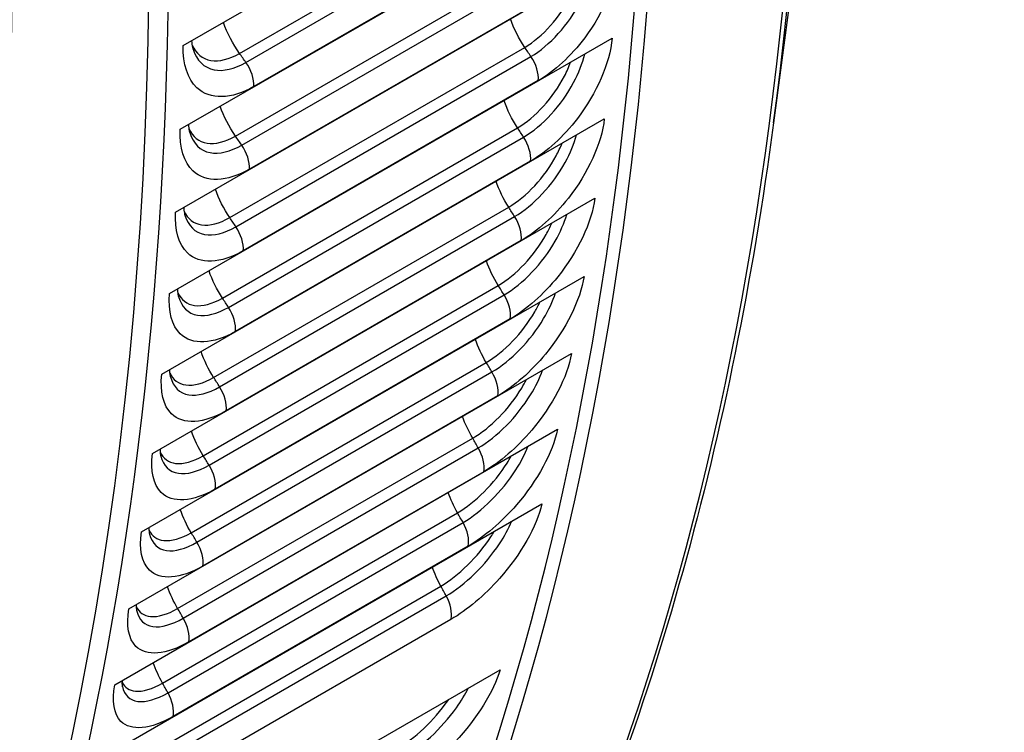
# Model space of a CAD drawing. Units: inches. Extents: x -8 to 82.3, y -7.3 to 42.5.
# Drawn here: x 58 to 59.6, y 29.9 to 31.1 of the extents above; entities that cross this region are included whole.
import ezdxf

# ---------------------------------------------------------------- set-up
doc = ezdxf.new("R2010")
doc.units = ezdxf.units.IN
doc.header["$MEASUREMENT"] = 0
doc.layers.add('PV', color=250, linetype='Continuous')

msp = doc.modelspace()

# ---------------------------------------------------------------- linework, layer by layer
at = {"layer": 'PV'}
for p, q in [((59.39607184468306, 32.30049669878385), (59.20998073516826, 30.9041908946147)), ((58.28142163568479, 31.02586916267513), (58.97747987341529, 31.4277385736005)), ((58.27676107013354, 30.89414056349097), (58.97281930786405, 31.29600997441635)), ((58.37003069817001, 31.01358876011484), (58.83406952332367, 31.28150170073176)), ((58.38006322552201, 30.99945443665896), (58.84410205067568, 31.26736737727587)), ((58.85682533015547, 31.22937998880139), (58.39278650500179, 30.96146704818447)), ((58.26958798089083, 30.7640101120832), (58.96564621862134, 31.16587952300856)), ((58.36359857750197, 30.88358831675241), (58.82763740265564, 31.15150125736932)), ((58.37347277161356, 30.86929721080815), (58.83751159676723, 31.13721015142507)), ((58.84965891923961, 31.09924520618803), (58.38562009408594, 30.83133226557112)), ((58.259905712738, 30.63553848773369), (58.95596395046851, 31.03740789865906)), ((58.35466753601607, 30.75522217330381), (58.81870636116975, 31.02313511392073)), ((58.36437879259208, 30.74078094875374), (58.82841761774576, 31.00869388937067)), ((58.83998331896539, 30.97076909026529), (58.37594449381171, 30.70285614964839)), ((58.24771878047591, 30.5087855962203), (58.94377701820643, 30.91065500714568)), ((58.34324173821938, 30.62855018636159), (58.80728056337306, 30.8964631269785)), ((58.35278552894174, 30.61396557708796), (58.81682435409542, 30.88187851770487)), ((58.82780304102447, 30.84401154890541), (58.3637642158708, 30.57609860828849)), ((58.23303286681984, 30.38381054188301), (58.92909110455034, 30.78567995280838)), ((58.32932651191334, 30.50363142254021), (58.79336533706702, 30.77154436315713)), ((58.33869838655258, 30.48891022928496), (58.80273721170625, 30.75682316990187)), ((58.81312376502922, 30.71903168861651), (58.34908493987555, 30.45111874799961)), ((58.2158548197495, 30.26067160006372), (58.91191305748001, 30.6625410109891)), ((58.3129283457094, 30.38052413093364), (58.77696717086307, 30.64843707155056)), ((58.32212393419983, 30.36567321812722), (58.78616275935349, 30.63358615874413)), ((58.79595233586426, 30.59588778698159), (58.3319135107106, 30.32797484636468)), ((58.19619264931595, 30.13942618993289), (58.89225088704647, 30.54129560085826)), ((58.29405488600347, 30.2592857159539), (58.75809371115714, 30.52719865657082)), ((58.30306990048086, 30.24431200851447), (58.76710872563452, 30.51222494913139)), ((58.77629676049477, 30.47463726548377), (58.31225793534109, 30.20672432486686)), ((58.17405552390655, 30.02013084771505), (58.87011376163706, 30.42200025864042)), ((58.27271493341036, 30.13997271056376), (58.73675375856404, 30.40788565118066)), ((58.28154517021142, 30.12488319066808), (58.74558399536508, 30.39279613128499)), ((58.7541662042328, 30.35533666273104), (58.29012737907913, 30.08742372211413)), ((58.14945376596972, 29.9028412003263), (58.84551200370023, 30.30471061125167)), ((58.24891843866023, 30.02264074991555), (58.7129572638139, 30.29055369053246)), ((58.25755978028266, 30.00744245374326), (58.72159860543633, 30.27535539436017)), ((58.72957098646365, 30.23804160809244), (58.26553216130998, 29.97012866747553)), ((58.22267649795841, 29.9073445454088), (58.68671532311208, 30.17525748602571)), ((58.23112491498098, 29.89204455986144), (58.69516374013466, 30.15995750047835)), ((58.70252257583384, 30.12280679575838), (58.23848375068017, 29.85489385514147)), ((58.08381491470445, 29.6418119629692), (58.77987315243497, 30.04368137389457))]:
    msp.add_line(p, q, dxfattribs=at)
for centre, major_axis, ratio, start_param, end_param in [((53.84298999788687, 34.87254208369534), (-3.828125000001382, 6.630506997723814), 0.577350269189487, 3.141592653589793, 6.283185307179587), ((53.61778411379476, 34.74251940589161), (-3.828125000001383, 6.630506997723811), 0.5773502691894872, 3.058237402041813, 6.366494816733832), ((53.61778411379476, 34.74251940589161), (-3.815000000001703, 6.607773830874286), 0.5773502691894871, 3.141592653589043, 6.283185307179245), ((52.84138290253636, 34.29426395757061), (3.808633094809998, -6.596746027599198), 0.5773502691896255, 5.640464296596289, 10.06749897135268), ((52.73381990325239, 34.23216243097916), (3.732968749999954, -6.465691538066793), 0.5773502691896255, 5.668955666042162, 10.0390076019068), ((52.86320099687857, 34.30686064021229), (3.814999999999877, -6.607773830875221), 0.5773502691896256, 7.973564848545693e-14, 3.141592653589912), ((53.85499890408531, 34.87947542892168), (-3.825007932403545, 6.625108078272815), 0.5773502691894871, 3.785055500553486, 5.639722460215253)]:
    msp.add_ellipse(centre, major_axis=major_axis, ratio=ratio, start_param=start_param, end_param=end_param, dxfattribs=at)
for points, knots in [([(58.96564621861938, 31.16587952300986), (58.96308506518781, 31.12658521567527), (58.9429502752509, 31.07808295449487), (58.91302531464506, 31.03817654764275), (58.89152439203577, 31.0095040098024), (58.86537949251723, 30.98543157790432), (58.83998331896343, 30.97076909026664)], [-3.141592653589786, -3.141592653589786, -3.141592653589786, -3.141592653589786, -2.22753896582893, -2.22753896582893, -2.22753896582893, -1.570796326794895, -1.570796326794895, -1.570796326794895, -1.570796326794895]), ([(58.81870636116975, 31.02313511392073), (58.84630750239124, 31.0390706402349), (58.87479954045387, 31.07088854369468), (58.89172729462548, 31.10505132623241), (58.89565932437443, 31.11298676030615), (58.89897642573798, 31.12101150312833), (58.90161592740709, 31.12891995774389)], [1.570796326795053, 1.570796326795053, 1.570796326795053, 1.570796326795053, 2.564220232538626, 2.564220232538626, 2.564220232538626, 2.79497573094104, 2.79497573094104, 2.79497573094104, 2.79497573094104]), ([(58.82841761774576, 31.00869388937067), (58.85767769610343, 31.02558720348698), (58.88790909445211, 31.05897913958647), (58.90632986934098, 31.09515746384215), (58.91419482266378, 31.11060419902483), (58.91992735825524, 31.12643096021179), (58.92311922111821, 31.14133415047635)], [1.570796326795045, 1.570796326795045, 1.570796326795045, 1.570796326795045, 2.54475522797389, 2.54475522797389, 2.54475522797389, 2.960597739611575, 2.960597739611575, 2.960597739611575, 2.960597739611575]), ([(58.95596395046654, 31.03740789866041), (58.9526409489796, 30.99862680791986), (58.93175360308194, 30.95064191621229), (58.90136423279827, 30.91105758196168), (58.87952963434315, 30.88261645154643), (58.85319921457631, 30.85867403654448), (58.8278030410225, 30.84401154890681)], [-3.141592653589786, -3.141592653589786, -3.141592653589786, -3.141592653589786, -2.22753896582893, -2.22753896582893, -2.22753896582893, -1.570796326794895, -1.570796326794895, -1.570796326794895, -1.570796326794895]), ([(58.39278650499983, 30.96146704818572), (58.3574401383835, 30.94105981390491), (58.3234076265899, 30.94020067586234), (58.3030147871241, 30.95940299172159), (58.28836264208328, 30.97319975197957), (58.2806785467544, 30.99693858857001), (58.28142163568283, 31.02586916267632)], [-3.141592653589794, -3.141592653589794, -3.141592653589794, -3.141592653589794, -2.227538965828938, -2.227538965828938, -2.227538965828938, -1.570796326794919, -1.570796326794919, -1.570796326794919, -1.570796326794919]), ([(58.29450032656401, 31.03342014837489), (58.29482129723483, 31.0294726170252), (58.29538147989491, 31.02597523132675), (58.29632538137045, 31.02209268652281), (58.2965757134203, 31.02118418506654), (58.29683564009957, 31.02033696050163)], [0.04561218413440631, 0.04561218413440631, 0.04561218413440631, 0.04561218413440631, 0.1028782995878117, 0.1028782995878117, 0.1218881503773585, 0.1218881503773585, 0.1218881503773585, 0.1218881503773585]), ([(58.29555903088017, 31.02660840138697), (58.30151341170079, 31.01335393761371), (58.31176316752664, 31.00467051526409), (58.32512040288159, 31.00252572041595), (58.33819351597844, 31.00042654758009), (58.35398906917488, 31.00432712129626), (58.37003069817001, 31.01358876011484)], [1.974299587141679, 1.974299587141679, 1.974299587141679, 1.974299587141679, 2.564220232538513, 2.564220232538513, 2.564220232538513, 3.141592653589985, 3.141592653589985, 3.141592653589985, 3.141592653589985]), ([(58.29697402899853, 31.02050196099688), (58.30254753300432, 31.00278721970523), (58.31417596111227, 30.99086464074556), (58.33010155655177, 30.98776573071889), (58.34449879690835, 30.98496421835682), (58.36213278736987, 30.98910229336513), (58.38006322552201, 30.99945443665896)], [1.884559860798663, 1.884559860798663, 1.884559860798663, 1.884559860798663, 2.544755227973781, 2.544755227973781, 2.544755227973781, 3.141592653589972, 3.141592653589972, 3.141592653589972, 3.141592653589972]), ([(58.81682435409542, 30.88187851770487), (58.84608443245309, 30.89877183182118), (58.87664356916459, 30.93193578333448), (58.89558419460217, 30.9677582231466), (58.9035110587952, 30.98275031601012), (58.90941982270179, 30.99808730309594), (58.91290530590209, 31.01255586057455)], [1.570796326795043, 1.570796326795043, 1.570796326795043, 1.570796326795043, 2.544755227973878, 2.544755227973878, 2.544755227973878, 2.952367952520611, 2.952367952520611, 2.952367952520611, 2.952367952520611]), ([(58.80728056337306, 30.8964631269785), (58.83488170459456, 30.91239865329268), (58.8636892792568, 30.94399757432502), (58.88111289153769, 30.97782145044775), (58.88487376394666, 30.98512230634513), (58.88811126038883, 30.99249526860352), (58.89077230227274, 30.99977729865633)], [1.570796326795051, 1.570796326795051, 1.570796326795051, 1.570796326795051, 2.564220232538613, 2.564220232538613, 2.564220232538613, 2.778649967159525, 2.778649967159525, 2.778649967159525, 2.778649967159525]), ([(58.94377701820445, 30.91065500714709), (58.93969371816376, 30.87240521646), (58.91805554161874, 30.82495544228076), (58.88720287870228, 30.78570410226167), (58.86503540699213, 30.75750222640368), (58.83851993858107, 30.73369417625565), (58.81312376502725, 30.71903168861797)], [-3.141592653589786, -3.141592653589786, -3.141592653589786, -3.141592653589786, -2.22753896582893, -2.22753896582893, -2.22753896582893, -1.570796326794895, -1.570796326794895, -1.570796326794895, -1.570796326794895]), ([(59.20998073516821, 30.90419089461428), (59.17709135092444, 30.6574104963737), (59.12935639422341, 30.42151828161387), (59.00490478730826, 29.97539422100855), (58.92818802576592, 29.76516346402056), (58.74694519196996, 29.3738681606176), (58.64241816541703, 29.19280490200485), (58.40720423553076, 28.86293717988212), (58.27651624457577, 28.71413568465893), (57.9911424614461, 28.45141275000445), (57.83645813860598, 28.33749599277361), (57.67111499788825, 28.24203508597152)], [4.85365355567665, 4.85365355567665, 4.85365355567665, 4.85365355567665, 4.982346125069452, 4.982346125069452, 5.111038694462255, 5.111038694462255, 5.239731263855057, 5.239731263855057, 5.368423833247859, 5.368423833247859, 5.497116402640663, 5.497116402640663, 5.497116402640663, 5.497116402640663]), ([(58.28964870009776, 30.90158124012005), (58.28988793778903, 30.89786335015192), (58.29035103744844, 30.89458064678004), (58.29119733817742, 30.89075778623528), (58.29146163527347, 30.88974218987722), (58.29173719759437, 30.88881434220001)], [0.04677159951556469, 0.04677159951556469, 0.04677159951556469, 0.04677159951556469, 0.1023515357400064, 0.1023515357400064, 0.1248025994559942, 0.1248025994559942, 0.1248025994559942, 0.1248025994559942]), ([(58.29053849799312, 30.89518574405268), (58.29622290087401, 30.88254772921261), (58.30606055717506, 30.87432343316372), (58.3189787668024, 30.87233935651986), (58.33186362067466, 30.87036040290593), (58.34755694850683, 30.87432667793382), (58.36359857750197, 30.88358831675241)], [1.985353134616372, 1.985353134616372, 1.985353134616372, 1.985353134616372, 2.564220232538511, 2.564220232538511, 2.564220232538511, 3.141592653589952, 3.141592653589952, 3.141592653589952, 3.141592653589952]), ([(58.38562009408398, 30.83133226557242), (58.35027372746764, 30.81092503129161), (58.31661219874236, 30.80982417184335), (58.29682397074603, 30.82864026437334), (58.2826062357813, 30.84215952525475), (58.27546913700032, 30.86555223730989), (58.27676107013158, 30.89414056349222)], [-3.141592653589794, -3.141592653589794, -3.141592653589794, -3.141592653589794, -2.227538965828937, -2.227538965828937, -2.227538965828937, -1.570796326794889, -1.570796326794889, -1.570796326794889, -1.570796326794889]), ([(58.29187999416435, 30.88898219124696), (58.29711518778189, 30.87180383373127), (58.30831376047346, 30.86030997324992), (58.32384671985144, 30.85739328359096), (58.33802687971396, 30.85473061483436), (58.35554233346141, 30.85894506751432), (58.37347277161356, 30.86929721080815)], [1.890978995743083, 1.890978995743083, 1.890978995743083, 1.890978995743083, 2.544755227973781, 2.544755227973781, 2.544755227973781, 3.141592653589943, 3.141592653589943, 3.141592653589943, 3.141592653589943]), ([(58.80273721170625, 30.75682316990187), (58.83199729006392, 30.77371648401819), (58.86288336383507, 30.80664475111026), (58.882342676134, 30.84209902989007), (58.89031300883196, 30.8566207351333), (58.89637976597776, 30.87145269768707), (58.90014378569019, 30.88547149810403)], [1.570796326795043, 1.570796326795043, 1.570796326795043, 1.570796326795043, 2.544755227973888, 2.544755227973888, 2.544755227973888, 2.943678702620566, 2.943678702620566, 2.943678702620566, 2.943678702620566]), ([(58.79336533706702, 30.77154436315713), (58.8209664782885, 30.7874798894713), (58.85008882769619, 30.81885240923565), (58.86800719844799, 30.85232566285097), (58.87156234958421, 30.85896702981852), (58.87468171347158, 30.86566493226702), (58.87732190461033, 30.87229429980968)], [1.570796326795051, 1.570796326795051, 1.570796326795051, 1.570796326795051, 2.564220232538603, 2.564220232538603, 2.564220232538603, 2.761323650933473, 2.761323650933473, 2.761323650933473, 2.761323650933473]), ([(58.28227538867439, 30.77133519038235), (58.28243900977798, 30.76783964818391), (58.28281241296803, 30.76476440849458), (58.2835614353905, 30.76100356643763), (58.28383278178539, 30.7598959117964), (58.28411620816013, 30.7589091140027)], [0.04789431952048293, 0.04789431952048293, 0.04789431952048293, 0.04789431952048293, 0.1018123854689234, 0.1018123854689234, 0.1278067244093633, 0.1278067244093633, 0.1278067244093633, 0.1278067244093633]), ([(58.92909110454837, 30.78567995280983), (58.92424940997954, 30.74797929789266), (58.90186247820971, 30.70108213977419), (58.87054785573689, 30.6621745603428), (58.84804846857995, 30.63421967461087), (58.8213485094161, 30.61055027462077), (58.7959523358623, 30.59588778698309)], [-3.141592653589786, -3.141592653589786, -3.141592653589786, -3.141592653589786, -2.22753896582893, -2.22753896582893, -2.22753896582893, -1.570796326794895, -1.570796326794895, -1.570796326794895, -1.570796326794895]), ([(58.37594449380975, 30.70285614964973), (58.34059812719342, 30.68244891536892), (58.30730698015896, 30.6810974384135), (58.28812252795834, 30.69951272396539), (58.27433860264263, 30.71274400719727), (58.26774780597777, 30.73577736444233), (58.26958798088886, 30.76401011208449)], [-3.141592653589794, -3.141592653589794, -3.141592653589794, -3.141592653589794, -2.227538965828937, -2.227538965828937, -2.227538965828937, -1.570796326794889, -1.570796326794889, -1.570796326794889, -1.570796326794889]), ([(58.28300480111724, 30.765372791719), (58.28843007266622, 30.75336221112013), (58.29786210091348, 30.74560218656051), (58.31033780167218, 30.7437802898199), (58.3230346557775, 30.7419260968124), (58.33862590702094, 30.74596053448523), (58.35466753601607, 30.75522217330381)], [1.996904463480428, 1.996904463480428, 1.996904463480428, 1.996904463480428, 2.564220232538513, 2.564220232538513, 2.564220232538513, 3.141592653589953, 3.141592653589953, 3.141592653589953, 3.141592653589953]), ([(58.28426345597246, 30.75907971110854), (58.2891691003198, 30.74244530652196), (58.29994557324308, 30.73138494864076), (58.31508787863127, 30.72865371409774), (58.3290512612851, 30.72613512316566), (58.34644835443995, 30.73042880545991), (58.36437879259208, 30.74078094875374)], [1.897527060570709, 1.897527060570709, 1.897527060570709, 1.897527060570709, 2.544755227973782, 2.544755227973782, 2.544755227973782, 3.141592653589945, 3.141592653589945, 3.141592653589945, 3.141592653589945]), ([(58.78616275935349, 30.63358615874413), (58.81542283771117, 30.65047947286045), (58.84663489478942, 30.68316446559489), (58.86661148840082, 30.71823847842562), (58.87460503458438, 30.7322731905922), (58.88080977399499, 30.74658418114607), (58.88483553885449, 30.76013738935624)], [1.570796326795125, 1.570796326795125, 1.570796326795125, 1.570796326795125, 2.544755227973959, 2.544755227973959, 2.544755227973959, 2.93448060402666, 2.93448060402666, 2.93448060402666, 2.93448060402666]), ([(58.77696717086307, 30.64843707155055), (58.80456831208457, 30.66437259786473), (58.83400452760539, 30.69551140309046), (58.85241632648592, 30.72862248159978), (58.85572748094838, 30.73457713579051), (58.85868587145483, 30.74057450745623), (58.86125758436649, 30.74652265363912)], [1.570796326795136, 1.570796326795136, 1.570796326795136, 1.570796326795136, 2.564220232538675, 2.564220232538675, 2.564220232538675, 2.742876322579532, 2.742876322579532, 2.742876322579532, 2.742876322579532]), ([(58.91191305747802, 30.6625410109906), (58.90631522604286, 30.62540707150008), (58.88318196361217, 30.5790797702923), (58.85140693006923, 30.54052655751068), (58.8285767400445, 30.51282628230314), (58.80169293404659, 30.48929975312301), (58.77629676049279, 30.47463726548533)], [-3.141592653589787, -3.141592653589787, -3.141592653589787, -3.141592653589787, -2.22753896582893, -2.22753896582893, -2.22753896582893, -1.570796326794895, -1.570796326794895, -1.570796326794895, -1.570796326794895]), ([(58.36376421586883, 30.5760986082899), (58.3284178492525, 30.55569137400908), (58.29549630982399, 30.55408050030692), (58.2769145162072, 30.57208058212645), (58.26356359782977, 30.58501354371862), (58.2575181541109, 30.60767448344448), (58.25990571273602, 30.63553848773503)], [-3.141592653589794, -3.141592653589794, -3.141592653589794, -3.141592653589794, -2.227538965828937, -2.227538965828937, -2.227538965828937, -1.570796326794919, -1.570796326794919, -1.570796326794919, -1.570796326794919]), ([(58.27238332018915, 30.64274243775445), (58.27247727405151, 30.63946067952732), (58.27276826082356, 30.63658459875838), (58.27342049753818, 30.63288793868391), (58.27369243393697, 30.63170483213404), (58.27397589004239, 30.63068326494842)], [0.04897135174150338, 0.04897135174150338, 0.04897135174150338, 0.04897135174150338, 0.1012654458503688, 0.1012654458503688, 0.130902935997649, 0.130902935997649, 0.130902935997649, 0.130902935997649]), ([(58.27296216440168, 30.63723090997377), (58.27813951969797, 30.62585840223872), (58.28717234959277, 30.61856722475986), (58.29920153673665, 30.6169084668679), (58.31171073819613, 30.61518351767601), (58.32720010922426, 30.61928854754301), (58.3432417382194, 30.62855018636159)], [2.009003264690149, 2.009003264690149, 2.009003264690149, 2.009003264690149, 2.564220232538512, 2.564220232538512, 2.564220232538512, 3.141592653589952, 3.141592653589952, 3.141592653589952, 3.141592653589952]), ([(58.76710872563452, 30.51222494913139), (58.79636880399219, 30.5291182632477), (58.82790573862038, 30.5615525051259), (58.84839796678926, 30.59623432440717), (58.85639241557413, 30.60976443083215), (58.86271310401927, 30.62353766969784), (58.86698184953701, 30.6366085922834)], [1.570796326795149, 1.570796326795149, 1.570796326795149, 1.570796326795149, 2.544755227973992, 2.544755227973992, 2.544755227973992, 2.924717059838722, 2.924717059838722, 2.924717059838722, 2.924717059838722]), ([(58.27412762206585, 30.63085649607546), (58.27871275650539, 30.61477275984725), (58.28907520328443, 30.60414994251932), (58.3038291171021, 30.60160705295878), (58.31757612691488, 30.59923770688739), (58.3348550907896, 30.60361343379412), (58.35278552894174, 30.61396557708796)], [1.904202259682538, 1.904202259682538, 1.904202259682538, 1.904202259682538, 2.54475522797378, 2.54475522797378, 2.54475522797378, 3.141592653589943, 3.141592653589943, 3.141592653589943, 3.141592653589943]), ([(58.75809371115714, 30.52719865657082), (58.78569485237863, 30.54313418288499), (58.81544387902581, 30.5740320692816), (58.83434754560945, 30.60676958896704), (58.83737211023885, 30.6120075539754), (58.84012161037524, 30.61727628080398), (58.84257103715, 30.62251188980494)], [1.570796326795164, 1.570796326795164, 1.570796326795164, 1.570796326795164, 2.564220232538712, 2.564220232538712, 2.564220232538712, 2.723166900055036, 2.723166900055036, 2.723166900055036, 2.723166900055036]), ([(58.89225088704448, 30.54129560085983), (58.88589952898824, 30.50474569219569), (58.86202270847148, 30.4590052230266), (58.8297890270324, 30.42081681771716), (58.80662930097086, 30.39337865470852), (58.77956237778464, 30.36999915037032), (58.75416620423083, 30.35533666273265)], [-3.141592653589787, -3.141592653589787, -3.141592653589787, -3.141592653589787, -2.22753896582893, -2.22753896582893, -2.22753896582893, -1.570796326794895, -1.570796326794895, -1.570796326794895, -1.570796326794895]), ([(58.34908493987358, 30.45111874800107), (58.31373857325725, 30.43071151372025), (58.2811856950033, 30.42883258498737), (58.2632051617413, 30.44640325992806), (58.25028624568218, 30.45902769499645), (58.24478495144333, 30.48130332815071), (58.24771878047395, 30.50878559622172)], [-3.141592653589794, -3.141592653589794, -3.141592653589794, -3.141592653589794, -2.227538965828937, -2.227538965828937, -2.227538965828937, -1.570796326794919, -1.570796326794919, -1.570796326794919, -1.570796326794919]), ([(58.25997657578819, 30.51586263764352), (58.26000655333758, 30.51278479311975), (58.26022220890616, 30.51009847054314), (58.26077832721727, 30.50646791565389), (58.26104502659673, 30.50522752698076), (58.2613206825335, 30.50419797546123)], [0.049992088231252, 0.049992088231252, 0.049992088231252, 0.049992088231252, 0.1007160548805124, 0.1007160548805124, 0.1340940465433776, 0.1340940465433776, 0.1340940465433776, 0.1340940465433776]), ([(58.26041625414985, 30.510820662032), (58.26535724452508, 30.50009656742467), (58.27399716754294, 30.49327825021976), (58.28557516478924, 30.49178304746104), (58.29789714822567, 30.49019176502807), (58.3132848829182, 30.49436978372163), (58.32932651191334, 30.50363142254021)], [2.02170884745936, 2.02170884745936, 2.02170884745936, 2.02170884745936, 2.564220232538498, 2.564220232538498, 2.564220232538498, 3.141592653589952, 3.141592653589952, 3.141592653589952, 3.141592653589952]), ([(58.74558399536508, 30.39279613128499), (58.77484407372275, 30.4096894454013), (58.80670462865465, 30.44186557684876), (58.82771060418781, 30.47614345785837), (58.83568129852677, 30.48915016214989), (58.84209358424959, 30.50236787381138), (58.84658424930687, 30.5149387795686)], [1.570796326795072, 1.570796326795072, 1.570796326795072, 1.570796326795072, 2.544755227973917, 2.544755227973917, 2.544755227973917, 2.914322863037586, 2.914322863037586, 2.914322863037586, 2.914322863037586]), ([(58.26147692057239, 30.50437371319684), (58.2657508506159, 30.48884651657984), (58.27570763805718, 30.4786645438595), (58.29007568517704, 30.47631254149758), (58.30360682741017, 30.47409753773079), (58.32076794840044, 30.47855808599113), (58.33869838655259, 30.48891022928496)], [1.911003242634644, 1.911003242634644, 1.911003242634644, 1.911003242634644, 2.544755227973784, 2.544755227973784, 2.544755227973784, 3.141592653589943, 3.141592653589943, 3.141592653589943, 3.141592653589943]), ([(58.73675375856404, 30.40788565118066), (58.76435489978554, 30.42382117749484), (58.79441553670983, 30.45447105311125), (58.8138092812151, 30.48682380444385), (58.81649959694038, 30.49131180394507), (58.81898626055518, 30.49582056227408), (58.82125224133314, 30.50030902841989)], [1.570796326795081, 1.570796326795081, 1.570796326795081, 1.570796326795081, 2.564220232538632, 2.564220232538632, 2.564220232538632, 2.702028790075069, 2.702028790075069, 2.702028790075069, 2.702028790075069]), ([(58.87011376163508, 30.42200025864204), (58.86301183856929, 30.38605142387291), (58.83839457925929, 30.34091448823321), (58.80570422696363, 30.30310116111016), (58.78221638535754, 30.27593248975313), (58.75496716001548, 30.25270409573177), (58.72957098646167, 30.2380416080941)], [-3.141592653589787, -3.141592653589787, -3.141592653589787, -3.141592653589787, -2.227538965828929, -2.227538965828929, -2.227538965828929, -1.570796326794895, -1.570796326794895, -1.570796326794895, -1.570796326794895]), ([(58.33191351070861, 30.32797484636619), (58.29656714409229, 30.30756761208538), (58.26438180867638, 30.30541209503073), (58.24700085717497, 30.3225393601767), (58.23451273737324, 30.33484520770187), (58.22955413541389, 30.35672282489896), (58.23303286681786, 30.38381054188446)], [-3.141592653589794, -3.141592653589794, -3.141592653589794, -3.141592653589794, -2.227538965828936, -2.227538965828936, -2.227538965828936, -1.570796326794889, -1.570796326794889, -1.570796326794889, -1.570796326794889]), ([(58.24506039053717, 30.3907546359389), (58.24503171986011, 30.38786950013192), (58.24517883592991, 30.38536243927775), (58.24563967301375, 30.38179960215464), (58.24589613694711, 30.38052164602612), (58.24615624122016, 30.37951359346453)], [0.05094408141565858, 0.05094408141565858, 0.05094408141565858, 0.05094408141565858, 0.1001703226116345, 0.1001703226116345, 0.1373832743786854, 0.1373832743786854, 0.1373832743786854, 0.1373832743786854]), ([(58.24537423190809, 30.38620182252005), (58.2500906955345, 30.37613621619214), (58.25834375125761, 30.36979420120786), (58.26946503974987, 30.3684623770559), (58.28160032708499, 30.36700912199691), (58.29688671671425, 30.37126249211506), (58.3129283457094, 30.38052413093364)], [2.035091825054599, 2.035091825054599, 2.035091825054599, 2.035091825054599, 2.5642202325385, 2.5642202325385, 2.5642202325385, 3.141592653590003, 3.141592653590003, 3.141592653590003, 3.141592653590003]), ([(58.72159860543633, 30.27535539436017), (58.750858683794, 30.29224870847647), (58.78304145088061, 30.32415949027447), (58.80455904702663, 30.35802187664499), (58.81247863479182, 30.3704849853947), (58.81895548856052, 30.38312819915274), (58.82364431850427, 30.39518009909486)], [1.570796326795, 1.570796326795, 1.570796326795, 1.570796326795, 2.544755227973836, 2.544755227973836, 2.544755227973836, 2.90322245383111, 2.90322245383111, 2.90322245383111, 2.90322245383111]), ([(58.24631699531763, 30.37969169719451), (58.2502892801969, 30.36472607483823), (58.25984904478082, 30.35498752763509), (58.27383399602353, 30.35282860401758), (58.28714987659654, 30.35077296803014), (58.30419349604768, 30.35532107483339), (58.32212393419983, 30.36567321812722)], [1.917929067188096, 1.917929067188096, 1.917929067188096, 1.917929067188096, 2.544755227973786, 2.544755227973786, 2.544755227973786, 3.141592653589993, 3.141592653589993, 3.141592653589993, 3.141592653589993]), ([(58.7129572638139, 30.29055369053246), (58.74055840503539, 30.30648921684663), (58.77092930608495, 30.33688410537816), (58.79081111020911, 30.36884105824481), (58.79311351802509, 30.37254182592142), (58.79527616473472, 30.37625536266346), (58.79728871859331, 30.37995813410588)], [1.570796326795007, 1.570796326795007, 1.570796326795007, 1.570796326795007, 2.564220232538569, 2.564220232538569, 2.564220232538569, 2.679263462563771, 2.679263462563771, 2.679263462563771, 2.679263462563771]), ([(58.84551200369824, 30.30471061125333), (58.83766282721974, 30.26937961316959), (58.8123085936728, 30.22486263112486), (58.77916376050383, 30.18743447800502), (58.75534937684432, 30.16054255208948), (58.72791874938567, 30.13746928339776), (58.70252257583187, 30.12280679576008)], [-3.141592653589787, -3.141592653589787, -3.141592653589787, -3.141592653589787, -2.227538965828929, -2.227538965828929, -2.227538965828929, -1.570796326794895, -1.570796326794895, -1.570796326794895, -1.570796326794895]), ([(58.69516374013466, 30.15995750047835), (58.72442381849233, 30.17685081459466), (58.75692723933847, 30.20848913125591), (58.77895409077935, 30.24192466036326), (58.78679210220596, 30.25382232353593), (58.79330337890732, 30.26587062875387), (58.79816343480564, 30.27738300462194)], [1.570796326794956, 1.570796326794956, 1.570796326794956, 1.570796326794956, 2.544755227973794, 2.544755227973794, 2.544755227973794, 2.891327729131002, 2.891327729131002, 2.891327729131002, 2.891327729131002]), ([(58.3122579353391, 30.20672432486843), (58.27691156872278, 30.18631709058761), (58.2450924864247, 30.18387658089212), (58.22830915850721, 30.20054664008763), (58.21625042802354, 30.21252398760616), (58.211832808088, 30.23399106505369), (58.21585481974751, 30.26067160006523)], [-3.141592653589794, -3.141592653589794, -3.141592653589794, -3.141592653589794, -2.227538965828936, -2.227538965828936, -2.227538965828936, -1.570796326794888, -1.570796326794888, -1.570796326794888, -1.570796326794888]), ([(58.22764115483708, 30.2674764437993), (58.22755868221429, 30.2647714571955), (58.2276436479696, 30.2624320766572), (58.22801019563762, 30.25893818920855), (58.22825247232816, 30.25764389290644), (58.22848943313203, 30.25668961040051)], [0.05181282326483268, 0.05181282326483268, 0.05181282326483268, 0.05181282326483268, 0.09963515991035443, 0.09963515991035443, 0.1407742515206888, 0.1407742515206888, 0.1407742515206888, 0.1407742515206888]), ([(58.22784482238395, 30.26343341659966), (58.23234880856175, 30.25403611385772), (58.24022064881601, 30.24817323780454), (58.25087867370208, 30.24700395956214), (58.26282787391325, 30.24569302813062), (58.27801325700833, 30.25002407713532), (58.29405488600347, 30.25928571595391)], [2.049236005699375, 2.049236005699375, 2.049236005699375, 2.049236005699375, 2.56422023253854, 2.56422023253854, 2.56422023253854, 3.141592653590035, 3.141592653590035, 3.141592653590035, 3.141592653590035]), ([(58.68671532311208, 30.17525748602571), (58.71431646433357, 30.19119301233988), (58.74499613868171, 30.22132605638124), (58.76536375654186, 30.25287636522802), (58.76721741590648, 30.25574776265172), (58.76898608594325, 30.25862596794254), (58.77066454706566, 30.26149973127743)], [1.570796326794961, 1.570796326794961, 1.570796326794961, 1.570796326794961, 2.564220232538525, 2.564220232538525, 2.564220232538525, 2.654631862340407, 2.654631862340407, 2.654631862340407, 2.654631862340407]), ([(58.22865470094082, 30.25686992648987), (58.23233514079235, 30.24247008229109), (58.24150676624419, 30.23317682780415), (58.25511162307287, 30.23121282055924), (58.26821294828093, 30.22932150351339), (58.28513946232871, 30.23395986522064), (58.30306990048086, 30.24431200851447)], [1.924979167418408, 1.924979167418408, 1.924979167418408, 1.924979167418408, 2.544755227973822, 2.544755227973822, 2.544755227973822, 3.14159265359002, 3.14159265359002, 3.14159265359002, 3.14159265359002]), ([(58.29012737907715, 30.08742372211573), (58.25478101246082, 30.06701648783492), (58.22332672277809, 30.06428271407041), (58.20713878159847, 30.08048198435291), (58.19550783327107, 30.09212107257958), (58.19162923284603, 30.11316527791807), (58.19619264931397, 30.13942618993445)], [-3.141592653589794, -3.141592653589794, -3.141592653589794, -3.141592653589794, -2.227538965828936, -2.227538965828936, -2.227538965828936, -1.570796326794888, -1.570796326794888, -1.570796326794888, -1.570796326794888]), ([(58.20772641690951, 30.14608521375779), (58.20759437152068, 30.143546451038), (58.20762305432325, 30.14136210601341), (58.20789643242112, 30.13793795119347), (58.20812185747373, 30.13665000739107), (58.20832833173667, 30.13578463723172)], [0.05258155172854089, 0.05258155172854089, 0.05258155172854089, 0.05258155172854089, 0.09911830585640094, 0.09911830585640094, 0.1442710346437238, 0.1442710346437238, 0.1442710346437238, 0.1442710346437238]), ([(58.20783839965963, 30.14257379615577), (58.21214205357385, 30.13385430996594), (58.21963777821153, 30.1284727319897), (58.22982473339011, 30.12746443052876), (58.24158854222631, 30.12630005261329), (58.25667330441523, 30.13071107174517), (58.27271493341036, 30.13997271056376)], [2.064240416775277, 2.064240416775277, 2.064240416775277, 2.064240416775277, 2.564220232538538, 2.564220232538538, 2.564220232538538, 3.141592653589952, 3.141592653589952, 3.141592653589952, 3.141592653589952]), ([(58.20849809785847, 30.13596699921691), (58.21189672047556, 30.12213631066524), (58.22068931623673, 30.1132895106673), (58.23391729648879, 30.11152190005064), (58.24680487267329, 30.10979977648735), (58.26361473205927, 30.11453104737425), (58.28154517021142, 30.12488319066808)], [1.932153326211219, 1.932153326211219, 1.932153326211219, 1.932153326211219, 2.544755227973821, 2.544755227973821, 2.544755227973821, 3.141592653589943, 3.141592653589943, 3.141592653589943, 3.141592653589943]), ([(58.77987315243299, 30.04368137389635), (58.7703252349964, 30.00982849582517), (58.74329637733998, 29.96679318836588), (58.70911903045561, 29.93028519255434), (58.68456279126686, 29.90405439469622), (58.65672014270284, 29.88135151861128), (58.63132396914903, 29.8666890309736)], [-3.141592653589787, -3.141592653589787, -3.141592653589787, -3.141592653589787, -2.227538965828929, -2.227538965828929, -2.227538965828929, -1.570796326794895, -1.570796326794895, -1.570796326794895, -1.570796326794895]), ([(58.26553216130799, 29.97012866747719), (58.23018579469167, 29.94972143319638), (58.19909466702052, 29.94668626068243), (58.18349959810644, 29.96240137861627), (58.17229462530047, 29.9736926059947), (58.1689528305301, 29.99430180404822), (58.17405552390457, 30.02013084771666)], [-3.141592653589794, -3.141592653589794, -3.141592653589794, -3.141592653589794, -2.227538965828936, -2.227538965828936, -2.227538965828936, -1.570796326794918, -1.570796326794918, -1.570796326794918, -1.570796326794918]), ([(58.18532488670449, 30.02663721736002), (58.18514672684229, 30.02424938442689), (58.18512434269412, 30.02220639871627), (58.18530576032488, 30.01885224597721), (58.18551322111106, 30.01759474984971), (58.1856822117353, 30.01685638049185)], [0.05323112220343921, 0.05323112220343921, 0.05323112220343921, 0.05323112220343921, 0.09862835515507035, 0.09862835515507035, 0.1478781196050933, 0.1478781196050933, 0.1478781196050933, 0.1478781196050933]), ([(58.18536709653625, 30.02368076631535), (58.18948248585973, 30.0156481891708), (58.19660644229717, 30.01074926248603), (58.20631303617775, 30.00989953073515), (58.21789223583519, 30.00888586788702), (58.2328768096651, 30.01337911109697), (58.24891843866023, 30.02264074991555)], [2.080221357418659, 2.080221357418659, 2.080221357418659, 2.080221357418659, 2.564220232538553, 2.564220232538553, 2.564220232538553, 3.141592653589904, 3.141592653589904, 3.141592653589904, 3.141592653589904]), ([(58.18585644703084, 30.01704060928799), (58.1889834941385, 30.00378163049621), (58.19740637458126, 29.99538174861609), (58.2102608990966, 29.99381165386435), (58.22293563226923, 29.99226351943041), (58.23962934213052, 29.99709031044943), (58.25755978028266, 30.00744245374326)], [1.939451651578295, 1.939451651578295, 1.939451651578295, 1.939451651578295, 2.544755227973818, 2.544755227973818, 2.544755227973818, 3.141592653589897, 3.141592653589897, 3.141592653589897, 3.141592653589897]), ([(58.625384201442, 29.90340061943476), (58.65464427979966, 29.92029393355107), (58.68787612873585, 29.95128144607038), (58.71106026765845, 29.98369658160246), (58.7185755153023, 29.99420410020152), (58.72503100176642, 30.00480142949828), (58.73016006555878, 30.0149886466131)], [1.570796326794971, 1.570796326794971, 1.570796326794971, 1.570796326794971, 2.544755227973817, 2.544755227973817, 2.544755227973817, 2.860468585356913, 2.860468585356913, 2.860468585356913, 2.860468585356913]), ([(58.6173927930637, 29.91890673580527), (58.64499393428519, 29.93484226211944), (58.67637508500688, 29.96434979751326), (58.69784675901957, 29.99492795292194), (58.69839151058774, 29.99570374236905), (58.69892989274771, 29.99647986008386), (58.69946178235168, 29.99725607133444)], [1.570796326794973, 1.570796326794973, 1.570796326794973, 1.570796326794973, 2.564220232538547, 2.564220232538547, 2.564220232538547, 2.589424100210576, 2.589424100210576, 2.589424100210576, 2.589424100210576])]:
    msp.add_open_spline(points, degree=3, knots=knots, dxfattribs=at)
for points in [[(58.81870636116977, 31.02313511392073), (58.80928160269769, 31.03713144413442), (58.80162709285023, 31.05251239937481), (58.79616893614754, 31.06790693707102)], [(58.37003069817001, 31.01358876011485), (58.35936642263793, 31.0285931308162), (58.35071617357042, 31.04542547549204), (58.34469471450436, 31.06228160264236)], [(58.82841761774577, 31.00869388937067), (58.8251823293291, 31.01351143936815), (58.82194524113768, 31.01832518338641), (58.81870636116977, 31.02313511392073)], [(58.38006322552201, 30.99945443665896), (58.37672066397349, 31.00416987694852), (58.37337648548992, 31.00888132048758), (58.37003069817001, 31.01358876011484)], [(58.8399833189654, 30.97076909026532), (58.84094359280143, 30.98198319938276), (58.83643680245729, 30.9967528138586), (58.82841761774577, 31.00869388937067)], [(58.3927865050018, 30.9614670481845), (58.39330584885445, 30.97297262827997), (58.38834830401115, 30.98776645654464), (58.38006322552201, 30.99945443665896)], [(58.36359857750198, 30.88358831675241), (58.35355754868934, 30.89810145520511), (58.34541035495558, 30.91421152492051), (58.3396713270361, 30.93033973411008)], [(58.80728056337307, 30.8964631269785), (58.79846424426805, 30.90991776939058), (58.79129210196184, 30.92456301052146), (58.78611334527785, 30.93921817004105)], [(58.81682435409544, 30.88187851770488), (58.81364497783081, 30.88674376459555), (58.81046371160922, 30.89160530357717), (58.80728056337307, 30.89646312697851)], [(58.37347277161357, 30.86929721080816), (58.37018307964621, 30.87406481750915), (58.36689167892556, 30.87882852193547), (58.36359857750198, 30.88358831675241)], [(58.82780304102449, 30.84401154890543), (58.82898315955546, 30.85507204430046), (58.82470495151049, 30.86981921774187), (58.81682435409544, 30.88187851770488)], [(58.38562009408596, 30.83133226557115), (58.38636007545539, 30.84269475931911), (58.38162680430946, 30.85747992782031), (58.37347277161357, 30.86929721080816)], [(58.79336533706702, 30.77154436315713), (58.78514877295111, 30.78443316478634), (58.77844874645108, 30.79833631065118), (58.77354802629885, 30.81224643847975)], [(58.35466753601609, 30.75522217330382), (58.34524277754402, 30.76921850351751), (58.33758826769655, 30.78459945875789), (58.33213011099387, 30.79999399645411)], [(58.80273721170627, 30.75682316990189), (58.79961523012349, 30.7617338450416), (58.79649126928278, 30.7666409120714), (58.79336533706702, 30.77154436315714)], [(58.81312376502924, 30.71903168861655), (58.81452317797085, 30.7299334128267), (58.81047554713546, 30.74465126868875), (58.80273721170627, 30.75682316990188)], [(58.3643787925921, 30.74078094875376), (58.36114350417542, 30.74559849875124), (58.357906415984, 30.7504122427695), (58.35466753601609, 30.75522217330382)], [(58.37594449381173, 30.70285614964841), (58.37690476764776, 30.71407025876585), (58.37239797730363, 30.7288398732417), (58.3643787925921, 30.74078094875376)], [(58.77696717086307, 30.64843707155056), (58.76934082597224, 30.66073663587141), (58.76310273691923, 30.67389150207773), (58.75847881831154, 30.68705100237596)], [(58.3432417382194, 30.6285501863616), (58.33442541911438, 30.64200482877366), (58.32725327680816, 30.65665006990455), (58.32207452012418, 30.67130522942414)], [(58.7861627593535, 30.63358615874414), (58.78309962821942, 30.63853997230575), (58.78003442944941, 30.64349027923903), (58.77696717086309, 30.64843707155056)], [(58.79595233586429, 30.59588778698162), (58.79757039067616, 30.60662565657878), (58.79375522444357, 30.62130733198722), (58.7861627593535, 30.63358615874414)], [(58.35278552894176, 30.61396557708797), (58.34960615267714, 30.61883082397864), (58.34642488645554, 30.62369236296026), (58.3432417382194, 30.6285501863616)], [(58.36376421587082, 30.57609860828851), (58.36494433440179, 30.58715910368355), (58.36066612635682, 30.60190627712496), (58.35278552894176, 30.61396557708797)], [(58.75809371115714, 30.52719865657082), (58.75104720120096, 30.53888637307177), (58.74526095258999, 30.55128695002687), (58.74091275165404, 30.56369028717064)], [(58.32932651191334, 30.50363142254022), (58.32110994779744, 30.51652022416943), (58.3144099212974, 30.53042337003428), (58.30950920114517, 30.54433349786284)], [(58.76710872563454, 30.51222494913139), (58.76410587327431, 30.51721959117247), (58.76110086586426, 30.52221082970194), (58.75809371115715, 30.52719865657082)], [(58.77629676049479, 30.4746372654838), (58.77813270268479, 30.48520627344455), (58.77455178005096, 30.49984492239591), (58.76710872563454, 30.51222494913139)], [(58.33869838655259, 30.48891022928497), (58.33557640496981, 30.49382090442469), (58.33245244412911, 30.49872797145449), (58.32932651191336, 30.50363142254022)], [(58.34908493987557, 30.45111874799963), (58.35048435281718, 30.46202047220979), (58.34643672198178, 30.47673832807184), (58.33869838655259, 30.48891022928497)], [(58.73675375856406, 30.40788565118067), (58.73027585443926, 30.41893972456927), (58.72493143776482, 30.43058015533005), (58.72085804619274, 30.44222185433007)], [(58.31292834570941, 30.38052413093365), (58.30530200081856, 30.39282369525449), (58.29906391176555, 30.40597856146081), (58.29443999315787, 30.41913806175904)], [(58.74558399536509, 30.392796131285), (58.74264282199614, 30.39782927282498), (58.73969940716838, 30.4028591155571), (58.73675375856406, 30.40788565118067)], [(58.75416620423282, 30.35533666273106), (58.75621917770881, 30.36573188077146), (58.75287416844291, 30.38032067732534), (58.74558399536509, 30.392796131285)], [(58.32212393419984, 30.36567321812723), (58.31906080306575, 30.37062703168884), (58.31599560429573, 30.37557733862211), (58.31292834570941, 30.38052413093364)], [(58.33191351071061, 30.3279748463647), (58.33353156552248, 30.33871271596186), (58.3297163992899, 30.3533943913703), (58.32212393419984, 30.36567321812723)], [(58.71295726381391, 30.29055369053247), (58.70703589618321, 30.30095316955003), (58.70212339770743, 30.31182772755447), (58.69832410904484, 30.3227023722)], [(58.29405488600347, 30.25928571595391), (58.2870083760473, 30.27097343245486), (58.28122212743632, 30.28337400940995), (58.27687392650038, 30.29577734655372)], [(58.72159860543635, 30.27535539436018), (58.71872048251544, 30.28042468846634), (58.7158400327719, 30.28549079000663), (58.71295726381391, 30.29055369053247)], [(58.72957098646366, 30.23804160809246), (58.73184003393276, 30.24825818896607), (58.72873249779853, 30.26279033042802), (58.72159860543633, 30.27535539436017)], [(58.30306990048087, 30.24431200851448), (58.30006704812064, 30.24930665055556), (58.29706204071059, 30.25429788908502), (58.29405488600348, 30.25928571595392)], [(58.31225793534112, 30.20672432486689), (58.31409387753111, 30.21729333282764), (58.31051295489728, 30.231931981779), (58.30306990048086, 30.24431200851448)], [(58.68671532311208, 30.17525748602572), (58.6813375878591, 30.1849822918345), (58.67684719395933, 30.19508535858494), (58.67332153172602, 30.20518758715584)], [(58.27271493341038, 30.13997271056376), (58.26623702928559, 30.15102678395237), (58.26089261261115, 30.16266721471314), (58.25681922103907, 30.17430891371315)], [(58.69516374013467, 30.15995750047836), (58.69235000971842, 30.16506058336021), (58.68953386820071, 30.17016058140683), (58.68671532311209, 30.17525748602572)], [(58.70252257583385, 30.12280679575839), (58.70500663924877, 30.13283997551656), (58.70213802527723, 30.14730868561016), (58.69516374013467, 30.15995750047836)], [(58.28154517021142, 30.12488319066809), (58.27860399684248, 30.12991633220807), (58.27566058201471, 30.13494617494019), (58.27271493341038, 30.13997271056376)], [(58.29012737907914, 30.08742372211415), (58.29218035255514, 30.09781894015455), (58.28883534328924, 30.11240773670843), (58.28154517021142, 30.12488319066808)], [(58.24891843866025, 30.02264074991556), (58.24299707102955, 30.03304022893312), (58.23808457255377, 30.04391478693756), (58.23428528389118, 30.05478943158309)], [(58.25755978028267, 30.00744245374326), (58.25468165736178, 30.01251174784944), (58.25180120761824, 30.01757784938972), (58.24891843866025, 30.02264074991556)], [(58.26553216131, 29.97012866747555), (58.2678012087791, 29.98034524834916), (58.26469367264486, 29.99487738981111), (58.25755978028267, 30.00744245374326)]]:
    msp.add_open_spline(points, degree=3, dxfattribs=at)

doc.saveas('drawing.dxf')
